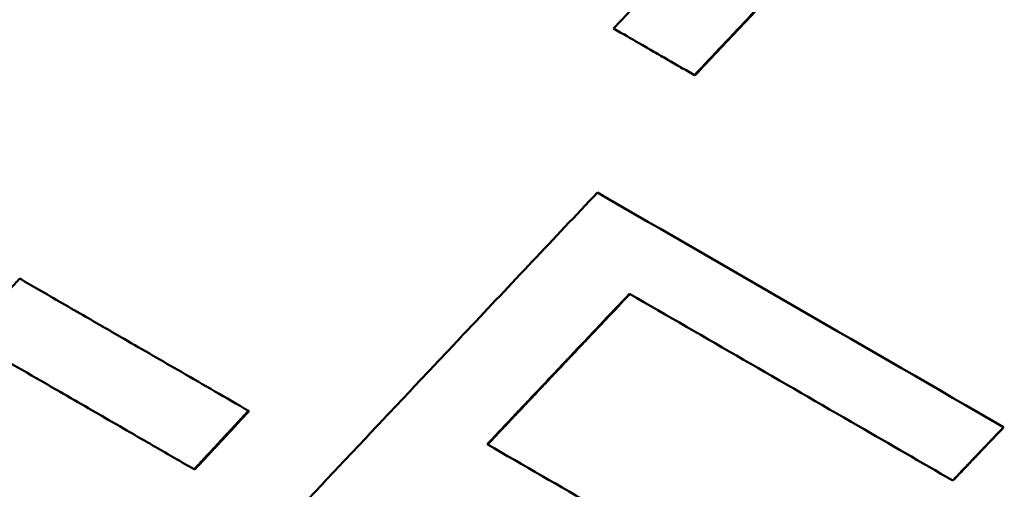
# Model space of a CAD drawing. Units: millimetres. Extents: x -112 to 268, y -48 to 127.
# Drawn here: x -6 to -3, y 89 to 90 of the extents above; entities that cross this region are included whole.
import ezdxf

# ---------------------------------------------------------------- set-up
doc = ezdxf.new("R2010")
doc.units = ezdxf.units.MM
doc.layers.add('Visible Edges(Frese)', color=7, linetype='Continuous', lineweight=50)

msp = doc.modelspace()

# ---------------------------------------------------------------- linework, layer by layer
at = {"layer": 'Visible Edges(Frese)'}
for p, q in [((-4.1127, 89.9527), (-4.1141, 89.9535)), ((-5.5973, 88.8352), (-5.5992, 88.8363)), ((-3.0842, 88.7815), (-3.0845, 88.7817)), ((-5.7783, 88.6403), (-5.7802, 88.6414)), ((-3.2533, 88.6038), (-3.2537, 88.604))]:
    msp.add_line(p, q, dxfattribs=at)
for points, knots in [([(-4.3833, 90.1089), (-4.3422, 90.1525), (-4.3011, 90.1961), (-4.2599, 90.2397), (-4.2188, 90.2833), (-4.1776, 90.3269), (-4.1365, 90.3705), (-4.1159, 90.3923), (-4.0953, 90.4141), (-4.0748, 90.4359), (-4.0336, 90.4795), (-3.9924, 90.5231), (-3.9513, 90.5667), (-3.9307, 90.5885), (-3.9101, 90.6103), (-3.8895, 90.6321), (-3.8484, 90.6757), (-3.8072, 90.7193), (-3.766, 90.7629), (-3.7454, 90.7847), (-3.7249, 90.8065), (-3.7043, 90.8283), (-3.6631, 90.8718), (-3.6219, 90.9154), (-3.5807, 90.959), (-3.5601, 90.9808), (-3.5396, 91.0026), (-3.519, 91.0244), (-3.4778, 91.0679), (-3.4366, 91.1115), (-3.3954, 91.1551), (-3.3748, 91.1769), (-3.3542, 91.1987), (-3.3336, 91.2205), (-3.1894, 91.373), (-3.0452, 91.5255), (-2.9009, 91.6779)], [0, 0, 0, 0, 0.0180004, 0.0180004, 0.0180004, 0.0360009, 0.0360009, 0.0360009, 0.0450011, 0.0450011, 0.0450011, 0.0630015, 0.0630015, 0.0630015, 0.0720017, 0.0720017, 0.0720017, 0.0900022, 0.0900022, 0.0900022, 0.0990024, 0.0990024, 0.0990024, 0.1170028, 0.1170028, 0.1170028, 0.1260031, 0.1260031, 0.1260031, 0.1440035, 0.1440035, 0.1440035, 0.1530037, 0.1530037, 0.1530037, 0.2160052, 0.2160052, 0.2160052, 0.2160052]), ([(-3.2104, 90.9103), (-3.2983, 90.8173), (-3.3862, 90.7243), (-3.4741, 90.6313), (-3.4866, 90.618), (-3.4992, 90.6047), (-3.5117, 90.5914), (-3.5368, 90.5648), (-3.562, 90.5383), (-3.5871, 90.5117), (-3.5996, 90.4984), (-3.6122, 90.4851), (-3.6247, 90.4718), (-3.6498, 90.4452), (-3.6749, 90.4187), (-3.7, 90.3921), (-3.7126, 90.3788), (-3.7251, 90.3655), (-3.7377, 90.3522), (-3.7628, 90.3256), (-3.7879, 90.2991), (-3.813, 90.2725), (-3.8255, 90.2592), (-3.8381, 90.2459), (-3.8506, 90.2326), (-3.8757, 90.206), (-3.9008, 90.1794), (-3.9259, 90.1529), (-3.9887, 90.0864), (-4.0514, 90.0199), (-4.1141, 89.9535)], [0, 0, 0, 0, 0.0384081, 0.0384081, 0.0384081, 0.043895, 0.043895, 0.043895, 0.0548687, 0.0548687, 0.0548687, 0.0603556, 0.0603556, 0.0603556, 0.0713293, 0.0713293, 0.0713293, 0.0768162, 0.0768162, 0.0768162, 0.08779, 0.08779, 0.08779, 0.0932768, 0.0932768, 0.0932768, 0.1042506, 0.1042506, 0.1042506, 0.131685, 0.131685, 0.131685, 0.131685]), ([(-3.2092, 90.9096), (-3.2343, 90.883), (-3.2595, 90.8565), (-3.2846, 90.8299), (-3.3097, 90.8033), (-3.3348, 90.7767), (-3.3599, 90.7502), (-3.3975, 90.7103), (-3.4352, 90.6704), (-3.4729, 90.6306), (-3.4854, 90.6173), (-3.498, 90.604), (-3.5105, 90.5907), (-3.5356, 90.5641), (-3.5607, 90.5375), (-3.5858, 90.511), (-3.5984, 90.4977), (-3.6109, 90.4844), (-3.6235, 90.4711), (-3.6486, 90.4445), (-3.6737, 90.4179), (-3.6988, 90.3913), (-3.7113, 90.3781), (-3.7238, 90.3648), (-3.7364, 90.3515), (-3.7615, 90.3249), (-3.7866, 90.2983), (-3.8117, 90.2717), (-3.8242, 90.2584), (-3.8368, 90.2451), (-3.8493, 90.2318), (-3.8744, 90.2053), (-3.8995, 90.1787), (-3.9246, 90.1521), (-3.9371, 90.1388), (-3.9497, 90.1255), (-3.9622, 90.1122), (-3.9873, 90.0856), (-4.0124, 90.059), (-4.0375, 90.0324), (-4.0626, 90.0059), (-4.0877, 89.9793), (-4.1127, 89.9527)], [0, 0, 0, 0, 0.0109737, 0.0109737, 0.0109737, 0.0219475, 0.0219475, 0.0219475, 0.0384081, 0.0384081, 0.0384081, 0.043895, 0.043895, 0.043895, 0.0548687, 0.0548687, 0.0548687, 0.0603556, 0.0603556, 0.0603556, 0.0713293, 0.0713293, 0.0713293, 0.0768162, 0.0768162, 0.0768162, 0.08779, 0.08779, 0.08779, 0.0932768, 0.0932768, 0.0932768, 0.1042506, 0.1042506, 0.1042506, 0.1097375, 0.1097375, 0.1097375, 0.1207112, 0.1207112, 0.1207112, 0.131685, 0.131685, 0.131685, 0.131685]), ([(-4.1141, 89.9535), (-4.1216, 89.9578), (-4.1291, 89.9621), (-4.1366, 89.9665), (-4.1441, 89.9708), (-4.1516, 89.9751), (-4.1591, 89.9794), (-4.1628, 89.9816), (-4.1666, 89.9838), (-4.1703, 89.9859), (-4.1778, 89.9902), (-4.1853, 89.9946), (-4.1928, 89.9989), (-4.1965, 90.001), (-4.2002, 90.0032), (-4.204, 90.0054), (-4.2115, 90.0097), (-4.219, 90.014), (-4.2264, 90.0183), (-4.2302, 90.0205), (-4.2339, 90.0226), (-4.2377, 90.0248), (-4.2451, 90.0291), (-4.2526, 90.0334), (-4.2601, 90.0378), (-4.2638, 90.0399), (-4.2676, 90.0421), (-4.2713, 90.0442), (-4.2788, 90.0485), (-4.2863, 90.0529), (-4.2937, 90.0572), (-4.2975, 90.0593), (-4.3012, 90.0615), (-4.3049, 90.0637), (-4.3162, 90.0701), (-4.3274, 90.0766), (-4.3386, 90.0831), (-4.3535, 90.0917), (-4.3684, 90.1003), (-4.3833, 90.1089)], [0, 0, 0, 0, 0.00262767, 0.00262767, 0.00262767, 0.00525534, 0.00525534, 0.00525534, 0.00656917, 0.00656917, 0.00656917, 0.00919684, 0.00919684, 0.00919684, 0.01051067, 0.01051067, 0.01051067, 0.01313834, 0.01313834, 0.01313834, 0.01445217, 0.01445217, 0.01445217, 0.01707984, 0.01707984, 0.01707984, 0.01839367, 0.01839367, 0.01839367, 0.02102134, 0.02102134, 0.02102134, 0.02233517, 0.02233517, 0.02233517, 0.02627668, 0.02627668, 0.02627668, 0.03153201, 0.03153201, 0.03153201, 0.03153201]), ([(-5.9181, 87.9928), (-5.877, 88.0364), (-5.8359, 88.08), (-5.7948, 88.1237), (-5.7537, 88.1673), (-5.7126, 88.2109), (-5.6715, 88.2546), (-5.651, 88.2764), (-5.6304, 88.2982), (-5.6099, 88.32), (-5.5687, 88.3636), (-5.5276, 88.4072), (-5.4865, 88.4509), (-5.466, 88.4727), (-5.4454, 88.4945), (-5.4249, 88.5163), (-5.3837, 88.5599), (-5.3426, 88.6035), (-5.3015, 88.6472), (-5.2809, 88.669), (-5.2604, 88.6908), (-5.2398, 88.7126), (-5.1987, 88.7562), (-5.1576, 88.7998), (-5.1164, 88.8434), (-5.0958, 88.8652), (-5.0753, 88.887), (-5.0547, 88.9088), (-5.0136, 88.9524), (-4.9724, 88.996), (-4.9313, 89.0396), (-4.9107, 89.0614), (-4.8901, 89.0832), (-4.8696, 89.105), (-4.7255, 89.2576), (-4.5815, 89.4102), (-4.4373, 89.5627)], [0, 0, 0, 0, 0.0180004, 0.0180004, 0.0180004, 0.0360009, 0.0360009, 0.0360009, 0.0450011, 0.0450011, 0.0450011, 0.0630015, 0.0630015, 0.0630015, 0.0720017, 0.0720017, 0.0720017, 0.0900022, 0.0900022, 0.0900022, 0.0990024, 0.0990024, 0.0990024, 0.1170028, 0.1170028, 0.1170028, 0.1260031, 0.1260031, 0.1260031, 0.1440035, 0.1440035, 0.1440035, 0.1530037, 0.1530037, 0.1530037, 0.2160052, 0.2160052, 0.2160052, 0.2160052]), ([(-6.5426, 89.0816), (-6.5325, 89.0924), (-6.5225, 89.1032), (-6.5124, 89.114), (-6.5099, 89.1167), (-6.5074, 89.1194), (-6.5048, 89.1221), (-6.4998, 89.1275), (-6.4948, 89.1329), (-6.4897, 89.1383), (-6.4872, 89.141), (-6.4847, 89.1437), (-6.4822, 89.1464), (-6.4771, 89.1519), (-6.4721, 89.1573), (-6.467, 89.1627), (-6.4645, 89.1654), (-6.462, 89.1681), (-6.4595, 89.1708), (-6.4544, 89.1762), (-6.4494, 89.1816), (-6.4444, 89.187), (-6.4418, 89.1897), (-6.4393, 89.1924), (-6.4368, 89.1951), (-6.4318, 89.2005), (-6.4267, 89.2059), (-6.4217, 89.2113), (-6.4192, 89.214), (-6.4167, 89.2167), (-6.4141, 89.2195), (-6.4066, 89.2276), (-6.399, 89.2357), (-6.3915, 89.2438), (-6.3814, 89.2546), (-6.3713, 89.2654), (-6.3612, 89.2762)], [0, 0, 0, 0, 0.00444512, 0.00444512, 0.00444512, 0.00555639, 0.00555639, 0.00555639, 0.00777895, 0.00777895, 0.00777895, 0.00889023, 0.00889023, 0.00889023, 0.01111279, 0.01111279, 0.01111279, 0.01222407, 0.01222407, 0.01222407, 0.01444662, 0.01444662, 0.01444662, 0.0155579, 0.0155579, 0.0155579, 0.01778046, 0.01778046, 0.01778046, 0.01889174, 0.01889174, 0.01889174, 0.02222558, 0.02222558, 0.02222558, 0.02667069, 0.02667069, 0.02667069, 0.02667069]), ([(-6.3612, 89.2762), (-6.3403, 89.2641), (-6.3193, 89.252), (-6.2983, 89.2399), (-6.2458, 89.2096), (-6.1932, 89.1792), (-6.1405, 89.1488), (-6.13, 89.1427), (-6.1194, 89.1366), (-6.1089, 89.1305), (-6.0878, 89.1183), (-6.0666, 89.1062), (-6.0455, 89.0939), (-6.0349, 89.0878), (-6.0244, 89.0817), (-6.0138, 89.0756), (-5.982, 89.0573), (-5.9503, 89.039), (-5.9185, 89.0206), (-5.8867, 89.0022), (-5.8548, 88.9839), (-5.8229, 88.9654), (-5.7485, 88.9225), (-5.6739, 88.8794), (-5.5992, 88.8363)], [0, 0, 0, 0, 0.00757622, 0.00757622, 0.00757622, 0.02651677, 0.02651677, 0.02651677, 0.03030488, 0.03030488, 0.03030488, 0.0378811, 0.0378811, 0.0378811, 0.04166921, 0.04166921, 0.04166921, 0.05303353, 0.05303353, 0.05303353, 0.06439786, 0.06439786, 0.06439786, 0.09091463, 0.09091463, 0.09091463, 0.09091463]), ([(-4.3305, 89.2257), (-4.3963, 89.1561), (-4.4621, 89.0865), (-4.5279, 89.017), (-4.5345, 89.01), (-4.5411, 89.0031), (-4.5477, 88.9961), (-4.5608, 88.9822), (-4.574, 88.9683), (-4.5872, 88.9544), (-4.6069, 88.9335), (-4.6266, 88.9126), (-4.6464, 88.8918), (-4.653, 88.8848), (-4.6595, 88.8779), (-4.6661, 88.8709), (-4.6793, 88.857), (-4.6925, 88.8431), (-4.7056, 88.8292), (-4.7385, 88.7944), (-4.7714, 88.7596), (-4.8043, 88.7248)], [0, 0, 0, 0, 0.02874436, 0.02874436, 0.02874436, 0.0316188, 0.0316188, 0.0316188, 0.03736767, 0.03736767, 0.03736767, 0.04599098, 0.04599098, 0.04599098, 0.04886541, 0.04886541, 0.04886541, 0.05461428, 0.05461428, 0.05461428, 0.06898646, 0.06898646, 0.06898646, 0.06898646]), ([(-4.3292, 89.2249), (-4.3555, 89.1971), (-4.3819, 89.1693), (-4.4082, 89.1415), (-4.4279, 89.1206), (-4.4477, 89.0997), (-4.4674, 89.0788), (-4.474, 89.0719), (-4.4806, 89.0649), (-4.4872, 89.058), (-4.5003, 89.0441), (-4.5135, 89.0302), (-4.5266, 89.0162), (-4.5332, 89.0093), (-4.5398, 89.0023), (-4.5464, 88.9954), (-4.5595, 88.9815), (-4.5727, 88.9675), (-4.5858, 88.9536), (-4.5924, 88.9467), (-4.599, 88.9397), (-4.6056, 88.9328), (-4.6187, 88.9188), (-4.6319, 88.9049), (-4.6451, 88.891), (-4.6516, 88.8841), (-4.6582, 88.8771), (-4.6648, 88.8701), (-4.678, 88.8562), (-4.6911, 88.8423), (-4.7043, 88.8284), (-4.7108, 88.8214), (-4.7174, 88.8145), (-4.724, 88.8075), (-4.7372, 88.7936), (-4.7503, 88.7797), (-4.7635, 88.7658), (-4.7766, 88.7519), (-4.7898, 88.7379), (-4.8029, 88.724)], [0, 0, 0, 0, 0.01149774, 0.01149774, 0.01149774, 0.02012105, 0.02012105, 0.02012105, 0.02299549, 0.02299549, 0.02299549, 0.02874436, 0.02874436, 0.02874436, 0.0316188, 0.0316188, 0.0316188, 0.03736767, 0.03736767, 0.03736767, 0.0402421, 0.0402421, 0.0402421, 0.04599098, 0.04599098, 0.04599098, 0.04886541, 0.04886541, 0.04886541, 0.05461428, 0.05461428, 0.05461428, 0.05748872, 0.05748872, 0.05748872, 0.06323759, 0.06323759, 0.06323759, 0.06898646, 0.06898646, 0.06898646, 0.06898646]), ([(-3.2537, 88.604), (-3.3588, 88.6647), (-3.4638, 88.7253), (-3.5687, 88.7859), (-3.8235, 88.933), (-4.0777, 89.0797), (-4.3305, 89.2257)], [0, 0, 0, 0, 0.0364139, 0.0364139, 0.0364139, 0.1248476, 0.1248476, 0.1248476, 0.1248476]), ([(-5.7802, 88.6414), (-5.8016, 88.6537), (-5.823, 88.6661), (-5.8443, 88.6784), (-5.8657, 88.6907), (-5.887, 88.703), (-5.9083, 88.7153), (-5.919, 88.7215), (-5.9296, 88.7276), (-5.9403, 88.7338), (-5.9616, 88.7461), (-5.9829, 88.7584), (-6.0041, 88.7707), (-6.036, 88.7891), (-6.0679, 88.8075), (-6.0997, 88.8258), (-6.1103, 88.832), (-6.1209, 88.8381), (-6.1315, 88.8442), (-6.1633, 88.8626), (-6.1951, 88.8809), (-6.2268, 88.8992), (-6.2479, 88.9114), (-6.2691, 88.9236), (-6.2902, 88.9358), (-6.3746, 88.9846), (-6.4588, 89.0331), (-6.5426, 89.0816)], [0, 0, 0, 0, 0.00758956, 0.00758956, 0.00758956, 0.01517912, 0.01517912, 0.01517912, 0.01897389, 0.01897389, 0.01897389, 0.02656345, 0.02656345, 0.02656345, 0.03794779, 0.03794779, 0.03794779, 0.04174257, 0.04174257, 0.04174257, 0.0531269, 0.0531269, 0.0531269, 0.06071646, 0.06071646, 0.06071646, 0.09107469, 0.09107469, 0.09107469, 0.09107469]), ([(-5.5992, 88.8363), (-5.6042, 88.8308), (-5.6092, 88.8254), (-5.6143, 88.82), (-5.6193, 88.8146), (-5.6243, 88.8092), (-5.6293, 88.8038), (-5.6319, 88.8011), (-5.6344, 88.7984), (-5.6369, 88.7957), (-5.6419, 88.7903), (-5.647, 88.7848), (-5.652, 88.7794), (-5.6545, 88.7767), (-5.657, 88.774), (-5.6595, 88.7713), (-5.6646, 88.7659), (-5.6696, 88.7605), (-5.6746, 88.7551), (-5.6771, 88.7524), (-5.6797, 88.7497), (-5.6822, 88.747), (-5.6872, 88.7415), (-5.6922, 88.7361), (-5.6973, 88.7307), (-5.6998, 88.728), (-5.7023, 88.7253), (-5.7048, 88.7226), (-5.7098, 88.7172), (-5.7149, 88.7118), (-5.7199, 88.7064), (-5.7224, 88.7036), (-5.7249, 88.7009), (-5.7274, 88.6982), (-5.735, 88.6901), (-5.7425, 88.682), (-5.7501, 88.6739), (-5.7601, 88.663), (-5.7702, 88.6522), (-5.7802, 88.6414)], [0, 0, 0, 0, 0.00221947, 0.00221947, 0.00221947, 0.00443895, 0.00443895, 0.00443895, 0.00554868, 0.00554868, 0.00554868, 0.00776816, 0.00776816, 0.00776816, 0.00887789, 0.00887789, 0.00887789, 0.01109737, 0.01109737, 0.01109737, 0.01220711, 0.01220711, 0.01220711, 0.01442658, 0.01442658, 0.01442658, 0.01553632, 0.01553632, 0.01553632, 0.01775579, 0.01775579, 0.01775579, 0.01886553, 0.01886553, 0.01886553, 0.02219474, 0.02219474, 0.02219474, 0.02663368, 0.02663368, 0.02663368, 0.02663368]), ([(-5.5973, 88.8352), (-5.6224, 88.8081), (-5.6476, 88.781), (-5.6727, 88.754), (-5.6803, 88.7459), (-5.6878, 88.7377), (-5.6953, 88.7296), (-5.6979, 88.7269), (-5.7004, 88.7242), (-5.7029, 88.7215), (-5.7079, 88.7161), (-5.7129, 88.7107), (-5.718, 88.7052), (-5.7205, 88.7025), (-5.723, 88.6998), (-5.7255, 88.6971), (-5.7331, 88.689), (-5.7406, 88.6809), (-5.7481, 88.6728), (-5.7582, 88.6619), (-5.7683, 88.6511), (-5.7783, 88.6403)], [0, 0, 0, 0, 0.01109737, 0.01109737, 0.01109737, 0.01442658, 0.01442658, 0.01442658, 0.01553632, 0.01553632, 0.01553632, 0.01775579, 0.01775579, 0.01775579, 0.01886553, 0.01886553, 0.01886553, 0.02219474, 0.02219474, 0.02219474, 0.02663368, 0.02663368, 0.02663368, 0.02663368]), ([(-3.0845, 88.7817), (-3.0892, 88.7768), (-3.0939, 88.7718), (-3.0986, 88.7669), (-3.1033, 88.762), (-3.108, 88.757), (-3.1127, 88.7521), (-3.1151, 88.7496), (-3.1174, 88.7471), (-3.1198, 88.7447), (-3.1245, 88.7397), (-3.1292, 88.7348), (-3.1339, 88.7299), (-3.1362, 88.7274), (-3.1386, 88.7249), (-3.1409, 88.7225), (-3.1456, 88.7175), (-3.1503, 88.7126), (-3.155, 88.7076), (-3.1574, 88.7052), (-3.1597, 88.7027), (-3.1621, 88.7002), (-3.1668, 88.6953), (-3.1715, 88.6904), (-3.1762, 88.6854), (-3.1785, 88.683), (-3.1809, 88.6805), (-3.1832, 88.678), (-3.1879, 88.6731), (-3.1926, 88.6682), (-3.1973, 88.6632), (-3.1997, 88.6607), (-3.202, 88.6583), (-3.2044, 88.6558), (-3.2114, 88.6484), (-3.2185, 88.641), (-3.2255, 88.6336), (-3.2349, 88.6237), (-3.2443, 88.6138), (-3.2537, 88.604)], [0, 0, 0, 0, 0.00204461, 0.00204461, 0.00204461, 0.00408922, 0.00408922, 0.00408922, 0.00511152, 0.00511152, 0.00511152, 0.00715613, 0.00715613, 0.00715613, 0.00817844, 0.00817844, 0.00817844, 0.01022305, 0.01022305, 0.01022305, 0.01124535, 0.01124535, 0.01124535, 0.01328996, 0.01328996, 0.01328996, 0.01431227, 0.01431227, 0.01431227, 0.01635688, 0.01635688, 0.01635688, 0.01737918, 0.01737918, 0.01737918, 0.0204461, 0.0204461, 0.0204461, 0.02453532, 0.02453532, 0.02453532, 0.02453532]), ([(-3.0842, 88.7815), (-3.1077, 88.7568), (-3.1312, 88.7321), (-3.1547, 88.7074), (-3.1617, 88.7), (-3.1688, 88.6926), (-3.1758, 88.6852), (-3.1781, 88.6828), (-3.1805, 88.6803), (-3.1828, 88.6778), (-3.1875, 88.6729), (-3.1922, 88.6679), (-3.1969, 88.663), (-3.1993, 88.6605), (-3.2016, 88.6581), (-3.204, 88.6556), (-3.211, 88.6482), (-3.2181, 88.6408), (-3.2251, 88.6334), (-3.2345, 88.6235), (-3.2439, 88.6136), (-3.2533, 88.6038)], [0, 0, 0, 0, 0.01022305, 0.01022305, 0.01022305, 0.01328996, 0.01328996, 0.01328996, 0.01431227, 0.01431227, 0.01431227, 0.01635688, 0.01635688, 0.01635688, 0.01737918, 0.01737918, 0.01737918, 0.0204461, 0.0204461, 0.0204461, 0.02453532, 0.02453532, 0.02453532, 0.02453532]), ([(-4.8043, 88.7248), (-4.6834, 88.655), (-4.5623, 88.5851), (-4.4408, 88.5149), (-4.3953, 88.4887), (-4.3497, 88.4623), (-4.3041, 88.436), (-4.1064, 88.3219), (-3.9081, 88.2074), (-3.7096, 88.0928)], [0, 0, 0, 0, 0.0423628, 0.0423628, 0.0423628, 0.0582489, 0.0582489, 0.0582489, 0.1270884, 0.1270884, 0.1270884, 0.1270884])]:
    msp.add_open_spline(points, degree=3, knots=knots, dxfattribs=at)
msp.add_open_spline([(-4.4373, 89.5627), (-3.99, 89.3045), (-3.5378, 89.0434), (-3.0845, 88.7817)], degree=3, dxfattribs=at)

doc.saveas('drawing.dxf')
